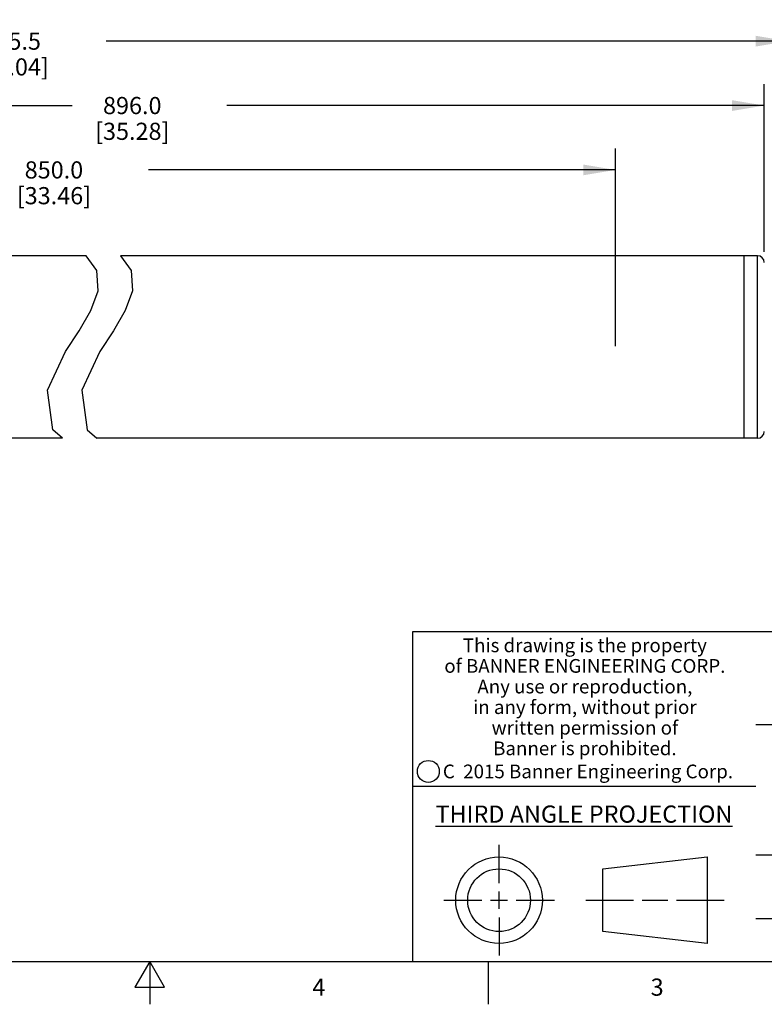
# Model space of a CAD drawing. Units: inches. Extents: x 0.4 to 16.6, y 0.6 to 10.4.
# Drawn here: x 7.7 to 12.1, y 0.6 to 6.4 of the extents above; entities that cross this region are included whole.
import ezdxf

# ---------------------------------------------------------------- set-up
doc = ezdxf.new("R2010")
doc.units = ezdxf.units.IN
doc.header["$LTSCALE"] = 0.935
doc.header["$MEASUREMENT"] = 0
doc.layers.get('0').update_dxf_attribs({"linetype": 'CONTINUOUS'})
doc.layers.add('AXIS', color=7, linetype='CONTINUOUS')
doc.layers.add('DRIVEN_DIMS', color=7, linetype='CONTINUOUS')
doc.styles.add('TEXTSTYLE_2', font='txt', dxfattribs={"width": 0.8})
doc.styles.add('TEXTSTYLE_3', font='txt', dxfattribs={"width": 0.85})
doc.styles.add('TEXTSTYLE_5', font='txt', dxfattribs={"width": 0.75})
doc.dimstyles.new('DIMSTYLE_1', dxfattribs={"dimtxt": 0.1, "dimasz": 0.1875, "dimexe": 0.125, "dimexo": 0.0625, "dimgap": 0.1, "dimtad": 0, "dimtih": 1, "dimtoh": 1, "dimdec": 1, "dimzin": 4, "dimdsep": 46, "dimtxsty": 'STANDARD', "dimblk": '_FILLED', "dimblk1": '_FILLED', "dimblk2": '_FILLED', "dimcen": 0.09, "dimadec": 3, "dimazin": 1, "dimtp": 0.005, "dimtm": 0.005, "dimtfac": 1, "dimtdec": 3, "dimtofl": 0, "dimtmove": 0, "dimatfit": 3, "dimldrblk": '_FILLED', "dimfxl": 1, "dimtolj": 1, "dimtzin": 4, "dimarcsym": 0})

# ---------------------------------------------------------------- blocks, each defined once
blk = doc.blocks.new('_FILLED')
at = {"color": 0, "linetype": 'BYBLOCK'}
blk.add_solid([(0, 0), (-1, 0.1666666667), (-1, -0.1666666667)], dxfattribs=at)
blk = doc.blocks.new('*D4')
at = {"layer": 'DRIVEN_DIMS', "color": 7, "linetype": 'CONTINUOUS'}
for p, q in [((3.3754939299, 4.7317146318), (3.3754939299, 6.3719705373)), ((12.2167513945, 4.8350610885), (12.2167513945, 6.3719705373)), ((3.3754939299, 6.2469705373), (7.3461226622, 6.2469705373)), ((12.2167513945, 6.2469705373), (8.2461226622, 6.2469705373))]:
    blk.add_line(p, q, dxfattribs=at)
at = {"layer": 'DRIVEN_DIMS', "color": 7, "linetype": 'CONTINUOUS', "xscale": 0.1875, "yscale": 0.1875, "zscale": 0.1875, "rotation": 180}
blk.add_blockref('_FILLED', (3.3754939299, 6.2469705373), dxfattribs=at)
at = {"layer": 'DRIVEN_DIMS', "color": 7, "linetype": 'CONTINUOUS', "xscale": 0.1875, "yscale": 0.1875, "zscale": 0.1875}
blk.add_blockref('_FILLED', (12.2167513945, 6.2469705373), dxfattribs=at)
at = {"layer": 'DRIVEN_DIMS', "color": 7, "linetype": 'CONTINUOUS', "insert": (7.6961226622, 6.2969705373), "char_height": 0.1, "width": 0.7, "attachment_point": 2, "line_spacing_factor": 0.9}
blk.add_mtext('915.5\\P[36.04]', dxfattribs=at)
blk = doc.blocks.new('*D6')
at = {"layer": 'DRIVEN_DIMS', "color": 7, "linetype": 'CONTINUOUS'}
for p, q in [((4.0054151897, 5.0201004586), (4.0054151897, 5.9969705373)), ((12.0789561189, 5.0201004586), (12.0789561189, 5.9969705373)), ((4.0054151897, 5.8719705373), (8.0484024794, 5.8719705373)), ((12.0789561189, 5.8719705373), (8.9484024794, 5.8719705373))]:
    blk.add_line(p, q, dxfattribs=at)
at = {"layer": 'DRIVEN_DIMS', "color": 7, "linetype": 'CONTINUOUS', "xscale": 0.1875, "yscale": 0.1875, "zscale": 0.1875, "rotation": 180}
blk.add_blockref('_FILLED', (4.0054151897, 5.8719705373), dxfattribs=at)
at = {"layer": 'DRIVEN_DIMS', "color": 7, "linetype": 'CONTINUOUS', "xscale": 0.1875, "yscale": 0.1875, "zscale": 0.1875}
blk.add_blockref('_FILLED', (12.0789561189, 5.8719705373), dxfattribs=at)
at = {"layer": 'DRIVEN_DIMS', "color": 7, "linetype": 'CONTINUOUS', "insert": (8.3984024794, 5.9219705373), "char_height": 0.1, "width": 0.7, "attachment_point": 2, "line_spacing_factor": 0.9}
blk.add_mtext('896.0\\P[35.28]', dxfattribs=at)
blk = doc.blocks.new('*D7')
at = {"layer": 'DRIVEN_DIMS', "color": 7, "linetype": 'CONTINUOUS'}
for p, q in [((4.871556922, 4.4620382227), (4.871556922, 5.6219705373)), ((11.2128143866, 4.4694616732), (11.2128143866, 5.6219705373)), ((4.871556922, 5.4969705373), (7.5921856543, 5.4969705373)), ((11.2128143866, 5.4969705373), (8.4921856543, 5.4969705373))]:
    blk.add_line(p, q, dxfattribs=at)
at = {"layer": 'DRIVEN_DIMS', "color": 7, "linetype": 'CONTINUOUS', "xscale": 0.1875, "yscale": 0.1875, "zscale": 0.1875, "rotation": 180}
blk.add_blockref('_FILLED', (4.871556922, 5.4969705373), dxfattribs=at)
at = {"layer": 'DRIVEN_DIMS', "color": 7, "linetype": 'CONTINUOUS', "xscale": 0.1875, "yscale": 0.1875, "zscale": 0.1875}
blk.add_blockref('_FILLED', (11.2128143866, 5.4969705373), dxfattribs=at)
at = {"layer": 'DRIVEN_DIMS', "color": 7, "linetype": 'CONTINUOUS', "insert": (7.9421856543, 5.5469705373), "char_height": 0.1, "width": 0.7, "attachment_point": 2, "line_spacing_factor": 0.9}
blk.add_mtext('850.0\\P[33.46]', dxfattribs=at)

msp = doc.modelspace()

# ---------------------------------------------------------------- linework, layer by layer
at = {"color": 7, "linetype": 'CONTINUOUS'}
for p, q in [((8.1926465285, 4.9105650154), (8.1291169315, 4.9969705373)), ((8.3291248842, 4.9969705373), (8.3926544813, 4.9105650154)), ((12.0395860401, 4.9969705373), (11.9608458826, 4.9969705373)), ((11.9608458826, 3.9339784113), (11.9608458826, 4.9969705373)), ((12.0395860401, 3.9339784113), (12.0395860401, 4.9969705373)), ((8.1992420132, 4.7922150887), (8.1926465285, 4.9105650154)), ((8.3926544813, 4.9105650154), (8.399249966, 4.7922150887)), ((8.1573775532, 4.6780030528), (8.1992420132, 4.7922150887)), ((8.399249966, 4.7922150887), (8.357385506, 4.6780030528)), ((8.0881826536, 4.5599023754), (8.1573775532, 4.6780030528)), ((8.357385506, 4.6780030528), (8.2881906063, 4.5599023754)), ((8.0099886799, 4.4383936393), (8.0881826536, 4.5599023754)), ((8.2881906063, 4.5599023754), (8.2099966326, 4.4383936393)), ((7.9053333025, 4.2137095436), (8.0099886799, 4.4383936393)), ((8.2099966326, 4.4383936393), (8.1053412552, 4.2137095436)), ((7.9360277029, 3.9823931234), (7.9053333025, 4.2137095436)), ((8.1053412552, 4.2137095436), (8.1360356557, 3.9823931234)), ((7.9919062199, 3.9339784113), (7.9360277029, 3.9823931234)), ((8.1360356557, 3.9823931234), (8.1919141727, 3.9339784113)), ((12.0395860401, 3.9339784113), (11.9608458826, 3.9339784113)), ((16.38, 2.807), (10.03, 2.807)), ((10.03, 2.807), (10.03, 0.887)), ((12.03, 2.267), (16.38, 2.267)), ((10.03, 1.907), (12.03, 1.907)), ((10.5342808475, 1.343294839), (10.5342808475, 1.565385839)), ((11.1389508475, 1.425992839), (11.7453418475, 1.495385839)), ((11.7453418475, 1.495385839), (11.7453418475, 0.991203839)), ((12.03, 1.507), (16.38, 1.507)), ((11.1389508475, 1.060596839), (11.1389508475, 1.425992839)), ((10.5342808475, 1.193294839), (10.5342808475, 1.293294839)), ((10.2121898475, 1.243294839), (10.4342808475, 1.243294839)), ((10.4842808475, 1.243294839), (10.5842808475, 1.243294839)), ((10.6342808475, 1.243294839), (10.8563718475, 1.243294839)), ((11.0389508475, 1.243294839), (11.3171028475, 1.243294839)), ((11.3671028475, 1.243294839), (11.5171888475, 1.243294839)), ((11.5671888475, 1.243294839), (11.8453418475, 1.243294839)), ((10.5342808475, 1.143294839), (10.5342808475, 0.921203839)), ((12.03, 1.137), (16.38, 1.137)), ((11.7453418475, 0.991203839), (11.1389508475, 1.060596839)), ((0.62, 0.887), (16.38, 0.887)), ((8.5, 0.887), (8.413397, 0.737)), ((8.586603, 0.737), (8.5, 0.887)), ((8.5, 0.887), (8.5, 0.637)), ((10.47, 0.887), (10.47, 0.637)), ((8.413397, 0.737), (8.586603, 0.737))]:
    msp.add_line(p, q, dxfattribs=at)
for centre, radius in [((10.1225539079, 1.9935547577), 0.0638444824), ((10.5342808475, 1.243294839), 0.252091), ((10.5342808475, 1.243294839), 0.182698)]:
    msp.add_circle(centre, radius, dxfattribs=at)
for centre, start, end in [((12.0395860401, 4.9576004586), 0, 90), ((12.0395860401, 3.9733484901), 270, 360)]:
    msp.add_arc(centre, 0.0393700787, start, end, dxfattribs=at)
at = {"layer": 'AXIS', "color": 7, "linetype": 'CONTINUOUS'}
for p, q in [((8.1291169315, 4.9969705373), (4.123525426, 4.9969705373)), ((11.9608458826, 4.9969705373), (8.3291248842, 4.9969705373)), ((11.9608458826, 3.9339784113), (11.9608458826, 4.9969705373)), ((7.9919062199, 3.9339784113), (4.123525426, 3.9339784113)), ((11.9608458826, 3.9339784113), (8.1919141727, 3.9339784113))]:
    msp.add_line(p, q, dxfattribs=at)

# ---------------------------------------------------------------- texts
at = {"color": 7, "linetype": 'CONTINUOUS', "attachment_point": 2, "line_spacing_factor": 0.9}
for s, insert, char_height, width, style in [('This drawing is the property\\Pof BANNER ENGINEERING CORP.\\PAny use or reproduction,\\Pin any form, without prior\\Pwritten permission of\\PBanner is prohibited.', (11.0340287086, 2.7679425959), 0.08, 1.904, 'TEXTSTYLE_3'), ('C  2015 Banner Engineering Corp.', (11.0519651892, 2.0334024775), 0.08, 1.92, 'TEXTSTYLE_5'), ('\\LTHIRD ANGLE PROJECTION\\l', (11.0287658475, 1.794867839), 0.1, 1.76, 'TEXTSTYLE_2'), ('4', (9.485, 0.787), 0.1, 0.08, 'TEXTSTYLE_2'), ('3', (11.455, 0.787), 0.1, 0.08, 'TEXTSTYLE_2')]:
    msp.add_mtext(s, dxfattribs=dict(at, insert=insert, char_height=char_height, width=width, style=style))

# ---------------------------------------------------------------- dimensions: what is measured, and where the dimension line sits
at = {"layer": 'DRIVEN_DIMS', "color": 7, "linetype": 'CONTINUOUS'}
dim = msp.add_linear_dim(base=(3.3754939299, 6.2469705373), p1=(12.2167513945, 4.7725610885), p2=(3.3754939299, 4.6692146318), angle=180, text='<>\\P[]', dimstyle='DIMSTYLE_1', dxfattribs=at)
dim.commit()
dim.dimension.update_dxf_attribs({"geometry": '*D4', "text_midpoint": (7.7961226622, 6.1719705373), "dimtype": 160})
for base, p1, p2, picture, middle in [((12.0789561189, 5.8719705373), (4.0054151897, 4.9576004586), (12.0789561189, 4.9576004586), '*D6', (8.4984024794, 5.7969705373)), ((11.2128143866, 5.4969705373), (4.871556922, 4.3995382227), (11.2128143866, 4.4069616732), '*D7', (8.0421856543, 5.4219705373))]:
    dim = msp.add_linear_dim(base=base, p1=p1, p2=p2, text='<>\\P[]', dimstyle='DIMSTYLE_1', dxfattribs=at)
    dim.commit()
    dim.dimension.update_dxf_attribs({"geometry": picture, "text_midpoint": middle, "dimtype": 160})

doc.saveas('drawing.dxf')
